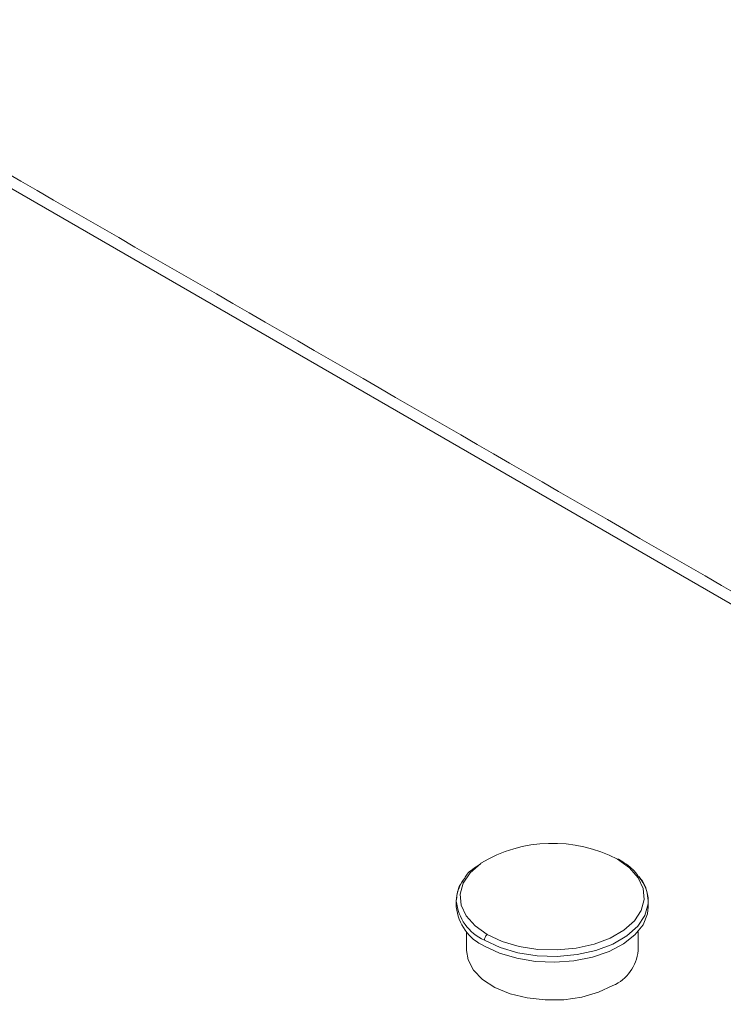
# Model space of a CAD drawing. Units: millimetres. Extents: x 44 to 1512, y -178 to 902.
# Drawn here: x 1381 to 1446, y 84 to 176 of the extents above; entities that cross this region are included whole.
import ezdxf

# ---------------------------------------------------------------- set-up
doc = ezdxf.new("R2010")
doc.units = ezdxf.units.MM

msp = doc.modelspace()

# ---------------------------------------------------------------- linework, layer by layer
at = {"color": 7, "linetype": 'Continuous', "lineweight": 15}
msp.add_line((1113.098, 314.485), (1502.006, 89.972), dxfattribs=at)
at = {"color": 7, "linetype": 'Continuous', "lineweight": 15, "flags": 128}
for points in [[(1424.229, 90.909), (1423.099, 91.715), (1422.283, 92.639), (1421.818, 93.641), (1421.724, 94.676), (1422.005, 95.701), (1422.649, 96.669), (1423.628, 97.539), (1423.639, 97.547)], [(1436.382, 97.925), (1437.513, 97.119), (1438.328, 96.195), (1438.793, 95.193), (1438.887, 94.157), (1438.606, 93.133), (1437.962, 92.165), (1436.984, 91.295), (1435.714, 90.562), (1434.207, 89.997), (1432.53, 89.625), (1430.756, 89.463), (1428.961, 89.517), (1427.226, 89.786), (1425.626, 90.256), (1424.229, 90.909)], [(1423.977, 90.372), (1425.431, 89.693), (1427.098, 89.202), (1428.906, 88.923), (1430.774, 88.866), (1432.622, 89.035), (1434.369, 89.422), (1435.938, 90.01), (1437.261, 90.774), (1438.28, 91.68), (1438.951, 92.688), (1439.244, 93.755), (1439.256, 94.026)], [(1439.256, 93.484), (1439.184, 92.831), (1438.775, 91.812), (1438.019, 90.863), (1436.947, 90.02), (1435.603, 89.319), (1434.042, 88.789), (1432.329, 88.451), (1430.533, 88.319), (1428.727, 88.398), (1426.986, 88.686), (1425.381, 89.17), (1423.977, 89.83)], [(1435.963, 86.135), (1434.614, 85.51), (1433.065, 85.066), (1431.386, 84.825), (1429.657, 84.798), (1427.958, 84.986), (1426.368, 85.381), (1424.963, 85.963), (1423.808, 86.707), (1422.957, 87.576), (1422.449, 88.531), (1422.306, 89.401)]]:
    msp.add_lwpolyline(points, dxfattribs=at)
at = {"color": 7, "linetype": 'Continuous', "lineweight": 15}
for centre, radius, start, end in [((1430.345, 86.452), 12.964, 62.24643, 121.1522), ((1424.685, 93.981), 3.33, 144.16469, 179.22256), ((1435.709, 93.918), 3.549, 1.7407, 40.87474), ((1425.789, 94.439), 4.452, 185.32934, 245.9908), ((1425.812, 93.914), 4.477, 185.51725, 245.80289), ((1434.366, 89.755), 3.956, 293.81015, 354.86971)]:
    msp.add_arc(centre, radius, start, end, dxfattribs=at)
for points in [[(1503.806, 90.151), (1114.898, 314.663)], [(1038.607, 266.464), (1427.516, 41.952)], [(1421.356, 94.026), (1421.356, 93.484)], [(1439.256, 93.484), (1439.256, 94.026)], [(1422.306, 91.167), (1422.306, 89.401)], [(1438.306, 89.401), (1438.306, 91.167)]]:
    msp.add_open_spline(points, degree=1, dxfattribs=at)
for points, knots in [([(1423.533, 97.429), (1423.084, 97.151), (1422.488, 96.782), (1422.211, 96.293), (1422.143, 96.173)], [0, 0, 0, 0, 0.754085, 1, 1, 1, 1]), ([(1436.546, 97.898), (1436.522, 97.911), (1436.475, 97.938), (1436.412, 97.929), (1436.382, 97.925)], [0, 0, 0, 0, 0.510548, 1, 1, 1, 1]), ([(1438.299, 96.394), (1438.145, 96.596), (1437.714, 97.162), (1437.004, 97.61), (1436.546, 97.898)], [0, 0, 0, 0, 0.355418, 1, 1, 1, 1]), ([(1422.143, 96.173), (1421.952, 95.909), (1421.462, 95.231), (1421.396, 94.479), (1421.356, 94.02)], [0, 0, 0, 0, 0.3895305, 1, 1, 1, 1]), ([(1439.256, 94.032), (1439.175, 94.695), (1439.072, 95.542), (1438.436, 96.243), (1438.299, 96.394)], [0, 0, 0, 0, 0.783817, 1, 1, 1, 1]), ([(1424.229, 90.909), (1424.191, 90.869), (1424.112, 90.785), (1424.032, 90.633), (1423.985, 90.49), (1423.98, 90.411), (1423.977, 90.372)], [0, 0, 0, 0, 0.273585, 0.56158, 0.786415, 1, 1, 1, 1])]:
    msp.add_open_spline(points, degree=3, knots=knots, dxfattribs=at)

doc.saveas('drawing.dxf')
